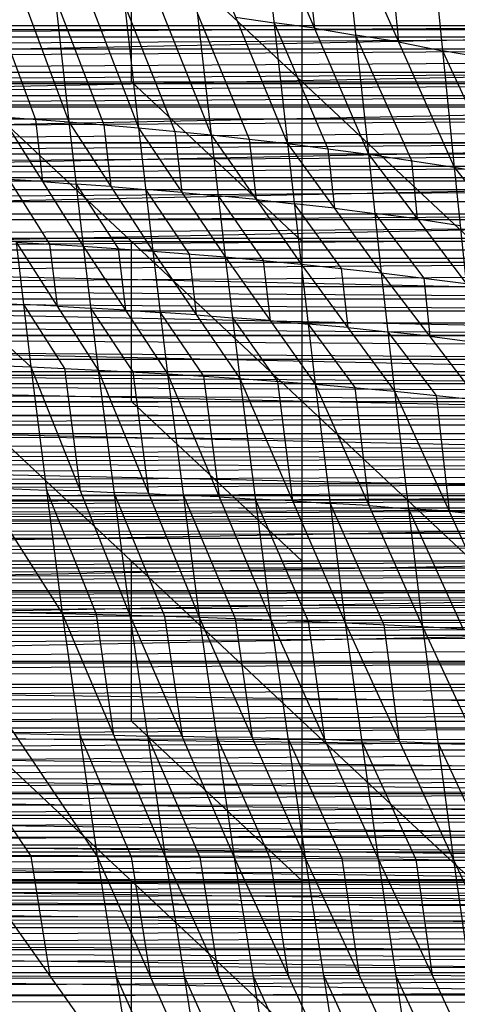
# Model space of a CAD drawing. Units: millimetres. Extents: x -365 to 356, y -321 to 346.
# Drawn here: x 145 to 218, y -161 to 2 of the extents above; entities that cross this region are included whole.
import ezdxf

# ---------------------------------------------------------------- set-up
doc = ezdxf.new("R2010")
doc.units = ezdxf.units.MM
doc.header["$MEASUREMENT"] = 0
doc.layers.add('Livello 01', color=7, linetype='Continuous', true_color=0xc80000)
doc.layers.add('Livello 02', color=7, linetype='Continuous', true_color=0x7d26cd)

msp = doc.modelspace()

# ---------------------------------------------------------------- linework, layer by layer
at = {"layer": 'Livello 01'}
for p, q in [((135.69, 44.26, 338.45), (191.97, -8.49, 341.11)), ((191.97, -8.49, 341.11), (191.97, 44.26, 338.45)), ((163.83, -8.49, 341.11), (163.83, 17.89, 339.78)), ((135.69, -8.49, 341.11), (191.97, -61.24, 343.77)), ((135.69, -8.49, 341.11), (191.97, -8.49, 341.11)), ((191.97, -34.87, 342.44), (163.83, -8.49, 341.11)), ((191.97, -61.24, 343.77), (191.97, -8.49, 341.11)), ((191.97, -8.49, 341.11), (248.25, -61.24, 343.77)), ((191.97, -8.49, 341.11), (248.25, -8.49, 341.11)), ((163.83, -34.87, 342.44), (135.69, -34.87, 342.44)), ((163.83, -61.24, 343.77), (163.83, -34.87, 342.44)), ((163.83, -34.87, 342.44), (191.97, -34.87, 342.44)), ((220.11, -34.87, 342.44), (191.97, -34.87, 342.44)), ((135.69, -61.24, 343.77), (191.97, -114, 346.43)), ((135.69, -61.24, 343.77), (191.97, -61.24, 343.77)), ((191.97, -87.62, 345.1), (163.83, -61.24, 343.77)), ((191.97, -114, 346.43), (191.97, -61.24, 343.77)), ((191.97, -61.24, 343.77), (248.25, -114, 346.43)), ((191.97, -61.24, 343.77), (248.25, -61.24, 343.77)), ((163.83, -87.62, 345.1), (135.69, -87.62, 345.1)), ((163.83, -114, 346.43), (163.83, -87.62, 345.1)), ((163.83, -87.62, 345.1), (191.97, -87.62, 345.1)), ((220.11, -87.62, 345.1), (191.97, -87.62, 345.1)), ((135.69, -114, 346.43), (191.97, -166.75, 349.09)), ((135.69, -114, 346.43), (191.97, -114, 346.43)), ((191.97, -140.37, 347.76), (163.83, -114, 346.43)), ((191.97, -166.75, 349.09), (191.97, -114, 346.43)), ((191.97, -114, 346.43), (248.25, -166.75, 349.09)), ((191.97, -114, 346.43), (248.25, -114, 346.43)), ((163.83, -140.37, 347.76), (135.69, -140.37, 347.76)), ((163.83, -166.75, 349.09), (163.83, -140.37, 347.76)), ((163.83, -140.37, 347.76), (191.97, -140.37, 347.76)), ((220.11, -140.37, 347.76), (191.97, -140.37, 347.76))]:
    msp.add_line(p, q, dxfattribs=at)
at = {"layer": 'Livello 02'}
for p, q in [((137.94, 27.08, 384.35), (153.51, -15.12, 388.22)), ((148.93, 25.96, 384.4), (153.51, -15.12, 388.22)), ((148.93, 25.96, 384.4), (164.99, -16.1, 388.19)), ((160.39, 24.63, 384.44), (164.99, -16.1, 388.19)), ((160.39, 24.63, 384.44), (176.96, -17.27, 388.14)), ((172.41, 23.04, 384.47), (176.96, -17.27, 388.14)), ((172.41, 23.04, 384.47), (189.56, -18.69, 388.06)), ((185.13, 21.11, 384.49), (189.56, -18.69, 388.06)), ((185.13, 21.11, 384.49), (202.9, -20.43, 387.92)), ((191.91, 19.94, 384.49), (194.01, 0.34, 386.21)), ((198.68, 18.76, 384.49), (202.9, -20.43, 387.92)), ((198.68, 18.76, 384.49), (217.08, -22.59, 387.68)), ((205.93, 17.3, 384.45), (207.88, -1.91, 386.08)), ((213.19, 15.85, 384.42), (217.08, -22.59, 387.68)), ((140.2, 6.39, 386.29), (147.98, -14.71, 388.22)), ((151.22, 5.42, 386.31), (159.25, -15.61, 388.2)), ((162.69, 4.26, 386.31), (170.97, -16.69, 388.16)), ((174.69, 2.88, 386.3), (183.26, -17.98, 388.1)), ((180.99, 2.17, 386.26), (187.34, 1.21, 386.27)), ((-310.73, -12.32, 341.71), (299.98, 0.1, 341.13)), ((-309.98, 0.1, 341.13), (299.98, 0.1, 341.13)), ((-300.09, -3.05, 313.88), (289.84, 0.79, 313.72)), ((-299.85, 0.8, 313.72), (289.84, 0.79, 313.72)), ((187.34, 1.21, 386.27), (196.23, -19.56, 387.99)), ((194.01, 0.34, 386.21), (187.34, 1.21, 386.27)), ((194.01, 0.34, 386.21), (200.79, -0.83, 386.21)), ((289.97, -1.13, 313.8), (-5.12, -1.13, 313.8)), ((-5, -3.05, 313.88), (289.97, -1.13, 313.8)), ((200.79, -0.83, 386.21), (209.99, -21.51, 387.8)), ((207.88, -1.91, 386.08), (200.79, -0.83, 386.21)), ((-300.33, -6.9, 314.05), (290.09, -3.05, 313.88)), ((-300.09, -3.05, 313.88), (290.09, -3.05, 313.88)), ((207.88, -1.91, 386.08), (215.14, -3.37, 386.05)), ((215.14, -3.37, 386.05), (224.61, -23.93, 387.48)), ((222.66, -4.71, 385.85), (215.14, -3.37, 386.05)), ((-5, -6.9, 314.05), (290.21, -4.98, 313.96)), ((300.35, -6.11, 341.42), (-5, -12.32, 341.71)), ((-300.55, -10.74, 314.21), (290.32, -6.9, 314.05)), ((-300.33, -6.9, 314.05), (290.32, -6.9, 314.05)), ((290.44, -8.83, 314.13), (-5.11, -8.82, 314.13)), ((-5, -10.75, 314.21), (290.44, -8.83, 314.13)), ((-300.76, -14.63, 314.38), (290.55, -10.75, 314.21)), ((-300.55, -10.74, 314.21), (290.55, -10.75, 314.21)), ((-311.38, -24.84, 342.3), (300.73, -12.32, 341.71)), ((-310.73, -12.32, 341.71), (300.73, -12.32, 341.71)), ((290.65, -12.69, 314.29), (-5.11, -12.69, 314.29)), ((142.46, -14.3, 388.23), (153.51, -15.12, 388.22)), ((142.46, -14.3, 388.23), (155.87, -35.63, 389.77)), ((-300.97, -18.52, 314.54), (290.76, -14.63, 314.38)), ((-300.76, -14.63, 314.38), (290.76, -14.63, 314.38)), ((147.98, -14.71, 388.22), (149.16, -24.97, 389)), ((153.51, -15.12, 388.22), (155.87, -35.63, 389.77)), ((153.51, -15.12, 388.22), (164.99, -16.1, 388.19)), ((153.51, -15.12, 388.22), (167.34, -36.44, 389.7)), ((159.25, -15.61, 388.2), (160.43, -25.78, 388.96)), ((164.99, -16.1, 388.19), (167.34, -36.44, 389.7)), ((164.99, -16.1, 388.19), (176.96, -17.27, 388.14)), ((164.99, -16.1, 388.19), (179.29, -37.4, 389.61)), ((-5, -18.52, 314.54), (290.86, -16.58, 314.46)), ((170.97, -16.69, 388.16), (172.14, -26.75, 388.9)), ((176.96, -17.27, 388.14), (179.29, -37.4, 389.61)), ((176.96, -17.27, 388.14), (189.56, -18.69, 388.06)), ((176.96, -17.27, 388.14), (191.81, -38.58, 389.48)), ((-301.16, -22.4, 314.71), (290.96, -18.52, 314.54)), ((-300.97, -18.52, 314.54), (290.96, -18.52, 314.54)), ((-5.33, -18.58, 342), (301.05, -18.58, 342.01)), ((301.05, -18.58, 342.01), (-5, -24.85, 342.3)), ((183.26, -17.98, 388.1), (184.38, -27.92, 388.81)), ((189.56, -18.69, 388.06), (191.81, -38.58, 389.48)), ((189.56, -18.69, 388.06), (202.9, -20.43, 387.92)), ((189.56, -18.69, 388.06), (205.02, -40.01, 389.28)), ((291.06, -20.46, 314.62), (-5.1, -20.46, 314.62)), ((-5, -22.4, 314.71), (291.06, -20.46, 314.62)), ((196.23, -19.56, 387.99), (197.29, -29.35, 388.67)), ((202.9, -20.43, 387.92), (205.02, -40.01, 389.28)), ((202.9, -20.43, 387.92), (217.08, -22.59, 387.68)), ((202.9, -20.43, 387.92), (219.03, -41.81, 388.95)), ((-301.34, -26.29, 314.88), (291.16, -22.4, 314.71)), ((-301.16, -22.4, 314.71), (291.16, -22.4, 314.71)), ((209.99, -21.51, 387.8), (210.96, -31.12, 388.44)), ((217.08, -22.59, 387.68), (219.03, -41.81, 388.95)), ((217.08, -22.59, 387.68), (232.14, -25.26, 387.27)), ((217.08, -22.59, 387.68), (233.84, -44.03, 388.44)), ((291.25, -24.35, 314.79), (-5.09, -24.35, 314.79)), ((-311.94, -37.61, 342.9), (301.37, -24.85, 342.3)), ((-311.38, -24.84, 342.3), (301.37, -24.85, 342.3)), ((143.62, -24.63, 389.02), (150.33, -35.29, 389.79)), ((149.16, -24.97, 389), (143.62, -24.63, 389.02)), ((149.16, -24.97, 389), (154.69, -25.38, 388.99)), ((154.69, -25.38, 388.99), (161.61, -36.03, 389.74)), ((160.43, -25.78, 388.96), (154.69, -25.38, 388.99)), ((160.43, -25.78, 388.96), (166.17, -26.27, 388.95)), ((-301.53, -30.29, 315.05), (291.34, -26.29, 314.88)), ((-301.34, -26.29, 314.88), (291.34, -26.29, 314.88)), ((166.17, -26.27, 388.95), (173.32, -36.92, 389.66)), ((172.14, -26.75, 388.9), (166.17, -26.27, 388.95)), ((172.14, -26.75, 388.9), (178.12, -27.34, 388.87)), ((178.12, -27.34, 388.87), (185.55, -37.99, 389.54)), ((184.38, -27.92, 388.81), (178.12, -27.34, 388.87)), ((291.43, -28.29, 314.96), (-5.09, -28.29, 314.96)), ((184.38, -27.92, 388.81), (190.68, -28.63, 388.77)), ((190.68, -28.63, 388.77), (198.42, -39.29, 389.38)), ((197.29, -29.35, 388.67), (190.68, -28.63, 388.77)), ((-301.7, -34.29, 315.22), (291.52, -30.29, 315.05)), ((-301.53, -30.29, 315.05), (291.52, -30.29, 315.05)), ((197.29, -29.35, 388.67), (203.96, -30.22, 388.6)), ((203.96, -30.22, 388.6), (212.03, -40.91, 389.11)), ((210.96, -31.12, 388.44), (203.96, -30.22, 388.6)), ((-5.29, -31.23, 342.6), (301.66, -31.23, 342.6)), ((301.66, -31.23, 342.6), (-5, -37.61, 342.9)), ((-5, -34.29, 315.22), (291.61, -32.29, 315.13)), ((210.96, -31.12, 388.44), (218.06, -32.2, 388.32)), ((123.54, -33.88, 389.85), (147.21, -55.52, 391.23)), ((-301.86, -38.29, 315.39), (291.69, -34.29, 315.22)), ((-301.7, -34.29, 315.22), (291.69, -34.29, 315.22)), ((144.79, -34.95, 389.81), (147.21, -55.52, 391.23)), ((144.79, -34.95, 389.81), (155.87, -35.63, 389.77)), ((144.79, -34.95, 389.81), (158.31, -56.06, 391.16)), ((150.33, -35.29, 389.79), (151.55, -45.5, 390.48)), ((155.87, -35.63, 389.77), (158.31, -56.06, 391.16)), ((155.87, -35.63, 389.77), (167.34, -36.44, 389.7)), ((155.87, -35.63, 389.77), (169.78, -56.7, 391.06)), ((291.78, -36.29, 315.31), (-5.08, -36.29, 315.31)), ((161.61, -36.03, 389.74), (162.83, -46.16, 390.41)), ((167.34, -36.44, 389.7), (169.78, -56.7, 391.06)), ((167.34, -36.44, 389.7), (179.29, -37.4, 389.61)), ((167.34, -36.44, 389.7), (181.68, -57.46, 390.92)), ((173.32, -36.92, 389.66), (174.51, -46.95, 390.31)), ((-311.94, -37.61, 342.9), (301.94, -37.61, 342.9)), ((-311.94, -37.61, 342.9), (302.43, -50.37, 343.51)), ((-302.02, -42.29, 315.57), (291.86, -38.29, 315.39)), ((-301.86, -38.29, 315.39), (291.86, -38.29, 315.39)), ((-5, -37.61, 342.9), (302.19, -43.99, 343.2)), ((179.29, -37.4, 389.61), (181.68, -57.46, 390.92)), ((179.29, -37.4, 389.61), (191.81, -38.58, 389.48)), ((179.29, -37.4, 389.61), (194.12, -58.4, 390.73)), ((185.55, -37.99, 389.54), (186.71, -47.9, 390.17)), ((191.81, -38.58, 389.48), (194.12, -58.4, 390.73)), ((191.81, -38.58, 389.48), (205.02, -40.01, 389.28)), ((191.81, -38.58, 389.48), (207.21, -59.55, 390.47)), ((-5, -42.29, 315.57), (291.94, -40.29, 315.48)), ((198.42, -39.29, 389.38), (199.51, -49.06, 389.97)), ((205.02, -40.01, 389.28), (207.21, -59.55, 390.47)), ((205.02, -40.01, 389.28), (219.03, -41.81, 388.95)), ((205.02, -40.01, 389.28), (221.02, -60.99, 390.06)), ((212.03, -40.91, 389.11), (213.02, -50.5, 389.67)), ((-302.02, -42.29, 315.57), (292.01, -42.29, 315.57)), ((-302.02, -42.29, 315.57), (292.16, -46.29, 315.74)), ((292.09, -44.29, 315.65), (-5, -42.29, 315.57)), ((-4.93, -44.29, 315.65), (292.09, -44.29, 315.65)), ((135.37, -44.7, 390.54), (146, -45.24, 390.52)), ((146, -45.24, 390.52), (152.76, -55.79, 391.2)), ((151.55, -45.5, 390.48), (146, -45.24, 390.52)), ((-302.17, -46.29, 315.74), (292.16, -46.29, 315.74)), ((-302.17, -46.29, 315.74), (292.3, -50.29, 315.92)), ((151.55, -45.5, 390.48), (157.09, -45.84, 390.46)), ((157.09, -45.84, 390.46), (164.05, -56.38, 391.11)), ((162.83, -46.16, 390.41), (157.09, -45.84, 390.46)), ((162.83, -46.16, 390.41), (168.56, -46.57, 390.38)), ((168.56, -46.57, 390.38), (175.73, -57.08, 390.99)), ((174.51, -46.95, 390.31), (168.56, -46.57, 390.38)), ((174.51, -46.95, 390.31), (180.49, -47.43, 390.27)), ((-4.93, -48.29, 315.83), (292.23, -48.29, 315.83)), ((180.49, -47.43, 390.27), (187.9, -57.93, 390.83)), ((186.71, -47.9, 390.17), (180.49, -47.43, 390.27)), ((186.71, -47.9, 390.17), (192.97, -48.49, 390.1)), ((192.97, -48.49, 390.1), (200.67, -58.97, 390.6)), ((199.51, -49.06, 389.97), (192.97, -48.49, 390.1)), ((-302.31, -50.3, 315.92), (292.3, -50.29, 315.92)), ((-302.31, -50.3, 315.92), (292.44, -54.29, 316.09)), ((292.37, -52.29, 316), (-5, -50.29, 315.92)), ((199.51, -49.06, 389.97), (206.12, -49.78, 389.87)), ((206.12, -49.78, 389.87), (214.11, -60.27, 390.27)), ((213.02, -50.5, 389.67), (206.12, -49.78, 389.87)), ((-312.43, -50.37, 343.51), (302.43, -50.37, 343.51)), ((-312.43, -50.37, 343.51), (302.87, -63.57, 344.14)), ((-5, -50.37, 343.51), (302.65, -56.97, 343.82)), ((213.02, -50.5, 389.67), (220.02, -51.4, 389.51)), ((-302.44, -54.3, 316.09), (292.44, -54.29, 316.09)), ((-302.44, -54.3, 316.09), (292.57, -58.3, 316.27)), ((125.85, -54.67, 391.33), (147.21, -55.52, 391.23)), ((125.85, -54.67, 391.33), (152.41, -96.23, 393.81)), ((-4.94, -56.3, 316.18), (292.5, -56.3, 316.18)), ((147.21, -55.52, 391.23), (152.41, -96.23, 393.81)), ((147.21, -55.52, 391.23), (158.31, -56.06, 391.16)), ((147.21, -55.52, 391.23), (163.56, -96.52, 393.67)), ((152.76, -55.79, 391.2), (155.38, -76.02, 392.45)), ((158.31, -56.06, 391.16), (163.56, -96.52, 393.67)), ((158.31, -56.06, 391.16), (169.78, -56.7, 391.06)), ((158.31, -56.06, 391.16), (175.01, -96.85, 393.49)), ((164.05, -56.38, 391.11), (166.66, -76.45, 392.32)), ((169.78, -56.7, 391.06), (175.01, -96.85, 393.49)), ((169.78, -56.7, 391.06), (181.68, -57.46, 390.92)), ((169.78, -56.7, 391.06), (186.82, -97.26, 393.26)), ((-302.57, -58.3, 316.27), (292.57, -58.3, 316.27)), ((-302.57, -58.3, 316.27), (292.65, -61.04, 316.39)), ((292.61, -59.67, 316.33), (-5, -58.3, 316.27)), ((302.65, -56.97, 343.82), (-4.78, -56.97, 343.82)), ((175.73, -57.08, 390.99), (178.3, -76.98, 392.16)), ((181.68, -57.46, 390.92), (186.82, -97.26, 393.26)), ((181.68, -57.46, 390.92), (194.12, -58.4, 390.73)), ((181.68, -57.46, 390.92), (199.07, -97.77, 392.95)), ((187.9, -57.93, 390.83), (190.38, -77.62, 391.94)), ((194.12, -58.4, 390.73), (199.07, -97.77, 392.95)), ((194.12, -58.4, 390.73), (207.21, -59.55, 390.47)), ((194.12, -58.4, 390.73), (211.85, -98.4, 392.55)), ((200.67, -58.97, 390.6), (202.99, -78.4, 391.64)), ((207.21, -59.55, 390.47), (211.85, -98.4, 392.55)), ((207.21, -59.55, 390.47), (221.02, -60.99, 390.06)), ((207.21, -59.55, 390.47), (225.22, -99.19, 391.98)), ((-302.7, -62.42, 316.45), (292.65, -61.04, 316.39)), ((292.69, -62.41, 316.45), (-5.02, -61.73, 316.42)), ((214.11, -60.27, 390.27), (216.22, -79.37, 391.23)), ((-302.7, -62.42, 316.45), (292.74, -63.79, 316.51)), ((-312.87, -63.57, 344.14), (302.87, -63.57, 344.14)), ((-312.87, -63.57, 344.14), (303.26, -76.77, 344.77)), ((-302.82, -66.54, 316.63), (292.74, -63.79, 316.51)), ((-5, -63.57, 344.14), (303.06, -70.17, 344.45)), ((-302.82, -66.54, 316.63), (292.82, -66.53, 316.63)), ((-302.82, -66.54, 316.63), (292.9, -69.28, 316.75)), ((292.78, -65.16, 316.57), (-5.04, -65.16, 316.57)), ((292.86, -67.9, 316.69), (-5, -66.53, 316.63)), ((-302.94, -70.66, 316.81), (292.9, -69.28, 316.75)), ((-302.94, -70.66, 316.81), (292.97, -72.02, 316.87)), ((292.93, -70.65, 316.81), (-5.02, -69.97, 316.78)), ((-4.98, -71.34, 316.84), (292.93, -70.65, 316.81)), ((-303.05, -74.77, 316.99), (292.97, -72.02, 316.87)), ((-5, -74.77, 316.99), (293.01, -73.39, 316.93)), ((-303.12, -77.3, 317.1), (293.05, -74.77, 316.99)), ((-303.05, -74.77, 316.99), (293.05, -74.77, 316.99)), ((-5, -77.4, 317.11), (293.08, -76.14, 317.05)), ((139.13, -75.45, 392.57), (149.81, -75.88, 392.52)), ((149.81, -75.88, 392.52), (157.98, -96.37, 393.74)), ((155.38, -76.02, 392.45), (149.81, -75.88, 392.52)), ((155.38, -76.02, 392.45), (160.94, -76.29, 392.42)), ((160.94, -76.29, 392.42), (169.28, -96.68, 393.58)), ((166.66, -76.45, 392.32), (160.94, -76.29, 392.42)), ((-313.35, -80.28, 344.94), (303.26, -76.77, 344.77)), ((-313.26, -76.78, 344.77), (303.26, -76.77, 344.77)), ((-303.19, -79.82, 317.22), (293.12, -77.51, 317.11)), ((-303.12, -77.3, 317.1), (293.12, -77.51, 317.11)), ((166.66, -76.45, 392.32), (172.4, -76.77, 392.28)), ((172.4, -76.77, 392.28), (180.92, -97.06, 393.37)), ((178.3, -76.98, 392.16), (172.4, -76.77, 392.28)), ((178.3, -76.98, 392.16), (184.25, -77.36, 392.09)), ((184.25, -77.36, 392.09), (192.95, -97.52, 393.11)), ((190.38, -77.62, 391.94), (184.25, -77.36, 392.09)), ((190.38, -77.62, 391.94), (196.6, -78.08, 391.84)), ((-5.05, -78.52, 344.85), (303.32, -78.96, 344.87)), ((293.16, -78.89, 317.17), (-5.03, -78.67, 317.17)), ((-5, -80.04, 317.23), (293.16, -78.89, 317.17)), ((303.32, -78.96, 344.87), (-4.99, -80.72, 344.96)), ((196.6, -78.08, 391.84), (205.46, -98.08, 392.75)), ((202.99, -78.4, 391.64), (196.6, -78.08, 391.84)), ((202.99, -78.4, 391.64), (209.53, -78.97, 391.51)), ((209.53, -78.97, 391.51), (218.54, -98.8, 392.27)), ((216.22, -79.37, 391.23), (209.53, -78.97, 391.51)), ((216.22, -79.37, 391.23), (223.12, -80.09, 391.02)), ((-313.67, -92.32, 345.52), (303.38, -81.16, 344.98)), ((-313.35, -80.28, 344.94), (303.38, -81.16, 344.98)), ((-303.25, -82.3, 317.33), (293.19, -80.26, 317.24)), ((-303.19, -79.82, 317.22), (293.19, -80.26, 317.24)), ((-303.31, -84.77, 317.44), (293.26, -82.71, 317.34)), ((-303.25, -82.3, 317.33), (293.26, -82.71, 317.34)), ((293.23, -81.48, 317.29), (-5.03, -81.28, 317.28)), ((293.29, -83.93, 317.4), (-5.03, -83.74, 317.39)), ((-303.37, -87.25, 317.55), (293.32, -85.15, 317.45)), ((-303.31, -84.77, 317.44), (293.32, -85.15, 317.45)), ((-303.43, -89.72, 317.66), (293.38, -87.6, 317.56)), ((-303.37, -87.25, 317.55), (293.38, -87.6, 317.56)), ((293.35, -86.38, 317.51), (-5.03, -86.2, 317.5)), ((303.53, -86.96, 345.26), (-5, -92.54, 345.53)), ((293.41, -88.82, 317.62), (-5.03, -88.66, 317.61)), ((-5, -89.88, 317.67), (293.41, -88.82, 317.62)), ((-303.49, -92.2, 317.77), (293.44, -90.05, 317.67)), ((-303.43, -89.72, 317.66), (293.44, -90.05, 317.67)), ((-313.67, -92.32, 345.52), (303.68, -92.76, 345.54)), ((-303.55, -94.67, 317.88), (293.5, -92.5, 317.78)), ((-303.49, -92.2, 317.77), (293.5, -92.5, 317.78)), ((293.47, -91.27, 317.73), (-5.03, -91.12, 317.72)), ((-313.96, -104.36, 346.1), (303.68, -92.76, 345.54)), ((293.53, -93.72, 317.84), (-5.03, -93.58, 317.83)), ((-5, -94.81, 317.89), (293.53, -93.72, 317.84)), ((-303.61, -97.15, 317.99), (293.56, -94.94, 317.89)), ((-303.55, -94.67, 317.88), (293.56, -94.94, 317.89)), ((130.81, -95.8, 394.03), (152.41, -96.23, 393.81)), ((130.81, -95.8, 394.03), (158.17, -136.33, 396.1)), ((-303.67, -99.62, 318.1), (293.61, -97.39, 318)), ((-303.61, -97.15, 317.99), (293.61, -97.39, 318)), ((293.58, -96.17, 317.95), (-5.03, -96.05, 317.94)), ((-5, -97.27, 318), (293.58, -96.17, 317.95)), ((152.41, -96.23, 393.81), (158.17, -136.33, 396.1)), ((152.41, -96.23, 393.81), (163.56, -96.52, 393.67)), ((152.41, -96.23, 393.81), (169.36, -136.39, 395.87)), ((157.98, -96.37, 393.74), (160.89, -116.31, 394.84)), ((163.56, -96.52, 393.67), (169.36, -136.39, 395.87)), ((163.56, -96.52, 393.67), (175.01, -96.85, 393.49)), ((163.56, -96.52, 393.67), (180.79, -136.47, 395.6)), ((169.28, -96.68, 393.58), (172.17, -116.49, 394.64)), ((175.01, -96.85, 393.49), (180.79, -136.47, 395.6)), ((175.01, -96.85, 393.49), (186.82, -97.26, 393.26)), ((175.01, -96.85, 393.49), (192.48, -136.58, 395.26)), ((180.92, -97.06, 393.37), (183.75, -116.72, 394.37)), ((186.82, -97.26, 393.26), (192.48, -136.58, 395.26)), ((186.82, -97.26, 393.26), (199.07, -97.77, 392.95)), ((186.82, -97.26, 393.26), (204.51, -136.72, 394.83)), ((293.64, -98.61, 318.06), (-5.03, -98.51, 318.05)), ((303.82, -98.56, 345.82), (-5, -104.36, 346.1)), ((-5, -99.73, 318.11), (293.64, -98.61, 318.06)), ((192.95, -97.52, 393.11), (195.67, -116.99, 394.04)), ((199.07, -97.77, 392.95), (204.51, -136.72, 394.83)), ((199.07, -97.77, 392.95), (211.85, -98.4, 392.55)), ((199.07, -97.77, 392.95), (216.94, -136.9, 394.28)), ((205.46, -98.08, 392.75), (208.01, -117.33, 393.62)), ((211.85, -98.4, 392.55), (216.94, -136.9, 394.28)), ((211.85, -98.4, 392.55), (225.22, -99.19, 391.98)), ((211.85, -98.4, 392.55), (229.8, -137.15, 393.53)), ((-303.76, -103.83, 318.29), (293.67, -99.84, 318.11)), ((-303.67, -99.62, 318.1), (293.67, -99.84, 318.11)), ((-5, -103.99, 318.3), (293.72, -102, 318.21)), ((-303.76, -103.83, 318.29), (293.76, -104.16, 318.31)), ((-313.96, -104.36, 346.1), (303.95, -104.36, 346.1)), ((-313.96, -104.36, 346.1), (304.11, -111.55, 346.45)), ((-303.85, -108.03, 318.48), (293.76, -104.16, 318.31)), ((293.81, -106.32, 318.4), (-5.04, -106.09, 318.39)), ((-303.94, -112.23, 318.67), (293.86, -108.48, 318.5)), ((-303.85, -108.03, 318.48), (293.86, -108.48, 318.5)), ((304.03, -107.95, 346.27), (-4.92, -107.96, 346.27)), ((293.9, -110.63, 318.6), (-5.04, -110.35, 318.59)), ((-314.12, -111.56, 346.45), (304.11, -111.55, 346.45)), ((-314.12, -111.56, 346.45), (304.27, -118.74, 346.8)), ((-304.02, -116.43, 318.86), (293.95, -112.79, 318.7)), ((-303.94, -112.23, 318.67), (293.95, -112.79, 318.7)), ((-4.99, -116.77, 318.88), (293.99, -114.95, 318.79)), ((304.19, -115.15, 346.62), (-4.93, -115.15, 346.62)), ((-304.02, -116.43, 318.86), (294.03, -117.11, 318.89)), ((133.56, -116.02, 395.24), (147.24, -136.28, 396.28)), ((144.49, -116.06, 395.06), (155.29, -116.28, 394.96)), ((155.29, -116.28, 394.96), (163.77, -136.36, 395.99)), ((160.89, -116.31, 394.84), (155.29, -116.28, 394.96)), ((160.89, -116.31, 394.84), (166.46, -116.45, 394.77)), ((166.46, -116.45, 394.77), (175.08, -136.43, 395.74)), ((172.17, -116.49, 394.64), (166.46, -116.45, 394.77)), ((172.17, -116.49, 394.64), (177.9, -116.66, 394.54)), ((177.9, -116.66, 394.54), (186.63, -136.53, 395.43)), ((183.75, -116.72, 394.37), (177.9, -116.66, 394.54)), ((183.75, -116.72, 394.37), (189.65, -116.92, 394.26)), ((189.65, -116.92, 394.26), (198.5, -136.65, 395.04)), ((195.67, -116.99, 394.04), (189.65, -116.92, 394.26)), ((-304.11, -120.92, 319.07), (294.03, -117.11, 318.89)), ((195.67, -116.99, 394.04), (201.79, -117.24, 393.89)), ((201.79, -117.24, 393.89), (210.72, -136.81, 394.55)), ((208.01, -117.33, 393.62), (201.79, -117.24, 393.89)), ((208.01, -117.33, 393.62), (214.4, -117.65, 393.42)), ((214.4, -117.65, 393.42), (223.37, -137.03, 393.91)), ((220.83, -117.78, 393.04), (214.4, -117.65, 393.42)), ((-314.27, -118.75, 346.8), (304.27, -118.74, 346.8)), ((-314.27, -118.75, 346.8), (304.41, -125.94, 347.15)), ((-5, -118.75, 346.8), (304.34, -122.34, 346.97)), ((-5, -121.18, 319.08), (294.07, -119.27, 318.99)), ((-304.19, -125.41, 319.27), (294.11, -121.43, 319.09)), ((-304.11, -120.92, 319.07), (294.11, -121.43, 319.09)), ((294.15, -123.59, 319.19), (-5.04, -123.42, 319.18)), ((-5, -125.58, 319.28), (294.15, -123.59, 319.19)), ((-314.41, -125.95, 347.15), (304.41, -125.94, 347.15)), ((-314.41, -125.95, 347.15), (304.53, -133.13, 347.5)), ((-304.27, -129.91, 319.48), (294.19, -125.75, 319.29)), ((-304.19, -125.41, 319.27), (294.19, -125.75, 319.29)), ((-5, -125.94, 347.15), (304.47, -129.54, 347.32)), ((294.23, -127.91, 319.38), (-5.04, -127.83, 319.38)), ((-5, -129.99, 319.48), (294.23, -127.91, 319.38)), ((-304.27, -129.91, 319.48), (294.27, -130.07, 319.48)), ((304.47, -129.54, 347.32), (-4.94, -129.54, 347.32)), ((-304.34, -134.4, 319.68), (294.27, -130.07, 319.48)), ((-314.54, -133.14, 347.5), (304.53, -133.13, 347.5)), ((-314.54, -133.14, 347.5), (304.65, -140.58, 347.86)), ((294.3, -132.23, 319.58), (-5.04, -132.23, 319.58)), ((-5, -134.39, 319.68), (294.3, -132.23, 319.58)), ((-5, -133.14, 347.5), (304.59, -136.86, 347.68)), ((-304.34, -134.4, 319.68), (294.34, -134.39, 319.68)), ((-304.34, -134.4, 319.68), (294.37, -136.71, 319.79)), ((294.35, -135.55, 319.74), (-5, -134.39, 319.68)), ((-4.98, -135.56, 319.74), (294.35, -135.55, 319.74)), ((136.32, -136.24, 396.45), (158.17, -136.33, 396.1)), ((136.32, -136.24, 396.45), (164.42, -175.89, 397.85)), ((147.24, -136.28, 396.28), (150.37, -156.07, 397.15)), ((158.17, -136.33, 396.1), (164.42, -175.89, 397.85)), ((158.17, -136.33, 396.1), (169.36, -136.39, 395.87)), ((158.17, -136.33, 396.1), (175.65, -175.77, 397.53)), ((163.77, -136.36, 395.99), (166.91, -156.05, 396.82)), ((169.36, -136.39, 395.87), (175.65, -175.77, 397.53)), ((169.36, -136.39, 395.87), (180.79, -136.47, 395.6)), ((169.36, -136.39, 395.87), (187.03, -175.64, 397.15)), ((175.08, -136.43, 395.74), (178.2, -156.02, 396.51)), ((-304.4, -138.59, 319.88), (294.37, -136.71, 319.79)), ((-5, -138.81, 319.89), (294.39, -137.87, 319.84)), ((180.79, -136.47, 395.6), (187.03, -175.64, 397.15)), ((180.79, -136.47, 395.6), (192.48, -136.58, 395.26)), ((180.79, -136.47, 395.6), (198.58, -175.48, 396.69)), ((186.63, -136.53, 395.43), (189.68, -155.98, 396.14)), ((192.48, -136.58, 395.26), (198.58, -175.48, 396.69)), ((192.48, -136.58, 395.26), (204.51, -136.72, 394.83)), ((192.48, -136.58, 395.26), (210.34, -175.31, 396.12)), ((198.5, -136.65, 395.04), (201.41, -155.94, 395.69)), ((204.51, -136.72, 394.83), (210.34, -175.31, 396.12)), ((204.51, -136.72, 394.83), (216.94, -136.9, 394.28)), ((204.51, -136.72, 394.83), (222.36, -175.12, 395.42)), ((210.72, -136.81, 394.55), (213.43, -155.92, 395.12)), ((216.94, -136.9, 394.28), (222.36, -175.12, 395.42)), ((216.94, -136.9, 394.28), (229.8, -137.15, 393.53)), ((216.94, -136.9, 394.28), (234.63, -174.91, 394.49)), ((-304.4, -138.59, 319.88), (294.41, -139.04, 319.9)), ((-304.4, -138.59, 319.88), (294.44, -141.36, 320)), ((-314.65, -140.59, 347.86), (304.65, -140.58, 347.86)), ((-314.65, -140.59, 347.86), (304.75, -148.03, 348.23)), ((-5, -140.58, 347.86), (304.7, -144.3, 348.05)), ((-4.98, -139.98, 319.94), (294.42, -140.2, 319.95)), ((-304.46, -142.79, 320.07), (294.44, -141.36, 320)), ((-304.46, -142.79, 320.07), (294.47, -143.68, 320.11)), ((-304.46, -142.79, 320.07), (294.5, -146.01, 320.22)), ((294.45, -142.52, 320.06), (-5.01, -142.07, 320.04)), ((-4.99, -143.23, 320.09), (294.45, -142.52, 320.06)), ((294.48, -144.84, 320.16), (-4.99, -143.23, 320.09)), ((304.7, -144.3, 348.05), (-4.95, -144.31, 348.05)), ((-304.51, -146.98, 320.26), (294.5, -146.01, 320.22)), ((-304.51, -146.98, 320.26), (294.53, -148.33, 320.32)), ((294.51, -147.17, 320.27), (-5.01, -146.49, 320.24)), ((-4.99, -147.66, 320.29), (294.51, -147.17, 320.27)), ((-314.75, -148.04, 348.23), (304.75, -148.03, 348.23)), ((-314.75, -148.04, 348.23), (304.84, -155.47, 348.59)), ((-304.56, -151.18, 320.46), (294.53, -148.33, 320.32)), ((-304.56, -151.18, 320.46), (294.55, -150.65, 320.43)), ((-5, -150.91, 320.44), (294.54, -149.49, 320.38)), ((294.56, -151.82, 320.49), (-5, -150.91, 320.44)), ((-304.56, -151.18, 320.46), (294.58, -152.98, 320.54)), ((304.79, -151.75, 348.41), (-4.96, -151.75, 348.41)), ((-304.6, -155.37, 320.65), (294.58, -152.98, 320.54)), ((294.59, -154.85, 320.63), (-5.01, -154.17, 320.6)), ((-314.84, -155.49, 348.59), (304.84, -155.47, 348.59)), ((-304.6, -155.37, 320.65), (294.61, -156.72, 320.71)), ((-5, -155.48, 348.59), (304.87, -159.19, 348.78)), ((201.41, -155.94, 395.69), (195.53, -156.03, 395.97)), ((201.41, -155.94, 395.69), (207.43, -156.01, 395.48)), ((213.43, -155.92, 395.12), (207.43, -156.01, 395.48)), ((213.43, -155.92, 395.12), (219.65, -156.01, 394.85)), ((-304.64, -159.56, 320.85), (294.61, -156.72, 320.71)), ((150.37, -156.07, 397.15), (139.31, -156.17, 397.41)), ((150.37, -156.07, 397.15), (161.29, -156.11, 396.98)), ((166.91, -156.05, 396.82), (161.29, -156.11, 396.98)), ((161.29, -156.11, 396.98), (170.04, -175.83, 397.69)), ((166.91, -156.05, 396.82), (172.51, -156.08, 396.7)), ((178.2, -156.02, 396.51), (172.51, -156.08, 396.7)), ((172.51, -156.08, 396.7), (181.34, -175.71, 397.34)), ((178.2, -156.02, 396.51), (183.91, -156.06, 396.38)), ((189.68, -155.98, 396.14), (183.91, -156.06, 396.38)), ((183.91, -156.06, 396.38), (192.8, -175.56, 396.92)), ((189.68, -155.98, 396.14), (195.53, -156.03, 395.97)), ((195.53, -156.03, 395.97), (204.46, -175.4, 396.41)), ((207.43, -156.01, 395.48), (216.35, -175.21, 395.77)), ((-5, -160.01, 320.87), (294.63, -158.59, 320.8)), ((304.87, -159.19, 348.78), (-4.97, -159.2, 348.78)), ((-304.64, -159.56, 320.85), (294.64, -160.46, 320.89))]:
    msp.add_line(p, q, dxfattribs=at)

doc.saveas('drawing.dxf')
